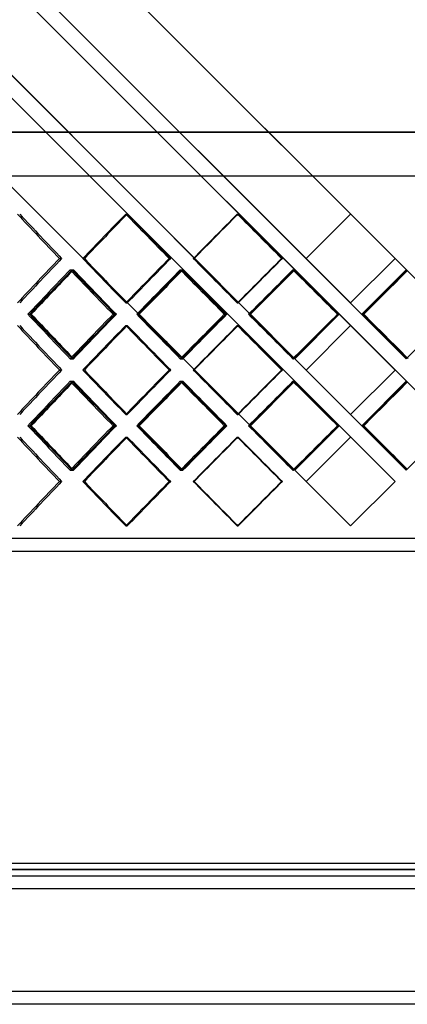
# Model space of a CAD drawing. Extents: x -575 to 575, y -244 to 430.
# Drawn here: x -129 to 22, y -244 to 140 of the extents above; entities that cross this region are included whole.
import ezdxf

# ---------------------------------------------------------------- set-up
doc = ezdxf.new("R2010")
doc.units = 0
doc.layers.add('HIDDEN', color=7, linetype='CONTINUOUS')
doc.layers.add('THICK', color=7, linetype='CONTINUOUS')

msp = doc.modelspace()

# ---------------------------------------------------------------- linework, layer by layer
at = {"layer": 'HIDDEN'}
for p, q in [((-21.73, 7.7), (-363.75, 349.71)), ((0, 96.08), (-575, 96.08)), ((575, 96.08), (0, 96.08)), ((-363.75, 79), (363.75, 79)), ((-87.65, 64.1), (-87.05, 64.1)), ((-87.65, 64.1), (-87.05, 64.1)), ((-44.15, 64.1), (-43.85, 64.1)), ((-44.15, 64.1), (-43.85, 64.1)), ((0, 64.1), (0, 64.1)), ((0, 64.1), (0, 64.1)), ((-113.52, 46.77), (-112.63, 46.77)), ((-113.52, 46.77), (-112.63, 46.77)), ((-104.38, 46.77), (-103.79, 46.77)), ((-70.72, 46.77), (-70.12, 46.77)), ((-70.72, 46.77), (-70.12, 46.77)), ((-61.31, 46.77), (-61.01, 46.77)), ((-26.89, 46.77), (-26.58, 46.77)), ((-26.89, 46.77), (-26.58, 46.77)), ((-17.34, 46.77), (-17.34, 46.77)), ((-17.34, 46.77), (-17.34, 46.77)), ((17.34, 46.77), (17.34, 46.77)), ((17.34, 46.77), (17.34, 46.77)), ((-109.32, 42.37), (-108.44, 42.37)), ((-108.6, 42.37), (-108, 42.37)), ((-66.39, 42.37), (-65.79, 42.37)), ((-65.64, 42.37), (-65.34, 42.37)), ((-22.49, 42.37), (-22.19, 42.37)), ((-22.11, 41.99), (-21.73, 42.37)), ((-21.73, 42.37), (-4.4, 25.03)), ((-21.73, 42.37), (-21.73, 42.37)), ((21.73, 42.37), (21.73, 42.37)), ((-87.65, 29.43), (-87.05, 29.43)), ((-87.65, 29.43), (-87.05, 29.43)), ((-44.15, 29.43), (-43.85, 29.43)), ((-44.15, 29.43), (-43.85, 29.43)), ((0, 29.43), (0, 29.43)), ((0, 29.43), (0, 29.43)), ((-125.08, 25.03), (-124.48, 25.03)), ((-92.6, 25.03), (-91.71, 25.03)), ((-91.91, 25.03), (-91.31, 25.03)), ((-82.68, 25.03), (-82.38, 25.03)), ((-49.21, 25.03), (-48.61, 25.03)), ((-48.51, 25.03), (-48.21, 25.03)), ((-39.07, 25.03), (-39.07, 25.03)), ((-4.4, 25.03), (-21.73, 7.7)), ((-5.11, 25.03), (-4.81, 25.03)), ((-4.4, 25.03), (-4.4, 25.03)), ((4.4, 25.03), (4.4, 25.03)), ((-87.65, 20.64), (-87.05, 20.64)), ((-87.65, 20.64), (-87.05, 20.64)), ((-44.15, 20.64), (-43.85, 20.64)), ((-44.15, 20.64), (-43.85, 20.64)), ((0, 20.64), (0, 20.64)), ((0, 20.64), (0, 20.64)), ((-109.32, 7.7), (-108.44, 7.7)), ((-108.6, 7.7), (-108, 7.7)), ((-66.39, 7.7), (-65.79, 7.7)), ((-65.64, 7.7), (-65.34, 7.7)), ((-22.49, 7.7), (-22.19, 7.7)), ((-21.73, 7.7), (-21.73, 7.7)), ((21.73, 7.7), (21.73, 7.7)), ((-113.52, 3.3), (-112.63, 3.3)), ((-113.52, 3.3), (-112.63, 3.3)), ((-104.38, 3.3), (-103.79, 3.3)), ((-70.72, 3.3), (-70.12, 3.3)), ((-70.72, 3.3), (-70.12, 3.3)), ((-61.31, 3.3), (-61.01, 3.3)), ((-26.89, 3.3), (-26.58, 3.3)), ((-26.89, 3.3), (-26.58, 3.3)), ((-17.34, 3.3), (-17.34, 3.3)), ((-17.34, 3.3), (-17.34, 3.3)), ((17.34, 3.3), (17.34, 3.3)), ((17.34, 3.3), (17.34, 3.3)), ((-109.32, -1.1), (-108.44, -1.1)), ((-108.6, -1.1), (-108, -1.1)), ((-66.39, -1.1), (-65.79, -1.1)), ((-65.64, -1.1), (-65.34, -1.1)), ((-22.49, -1.1), (-22.19, -1.1)), ((-22.11, -1.48), (-21.73, -1.1)), ((-21.73, -1.1), (-4.4, -18.43)), ((-21.73, -1.1), (-21.73, -1.1)), ((21.73, -1.1), (21.73, -1.1)), ((-87.65, -14.04), (-87.05, -14.04)), ((-87.65, -14.04), (-87.05, -14.04)), ((-44.15, -14.04), (-43.85, -14.04)), ((-44.15, -14.04), (-43.85, -14.04)), ((0, -14.04), (0, -14.04)), ((0, -14.04), (0, -14.04)), ((-125.08, -18.43), (-124.48, -18.43)), ((-92.6, -18.43), (-91.71, -18.43)), ((-91.91, -18.43), (-91.31, -18.43)), ((-82.68, -18.43), (-82.38, -18.43)), ((-49.21, -18.43), (-48.61, -18.43)), ((-48.51, -18.43), (-48.21, -18.43)), ((-39.07, -18.43), (-39.07, -18.43)), ((-4.4, -18.43), (-21.73, -35.77)), ((-5.11, -18.43), (-4.81, -18.43)), ((-4.4, -18.43), (-4.4, -18.43)), ((4.4, -18.43), (4.4, -18.43)), ((-87.65, -22.83), (-87.05, -22.83)), ((-87.65, -22.83), (-87.05, -22.83)), ((-44.15, -22.83), (-43.85, -22.83)), ((-44.15, -22.83), (-43.85, -22.83)), ((0, -22.83), (0, -22.83)), ((0, -22.83), (0, -22.83)), ((-109.32, -35.77), (-108.44, -35.77)), ((-108.6, -35.77), (-108, -35.77)), ((-66.39, -35.77), (-65.79, -35.77)), ((-65.64, -35.77), (-65.34, -35.77)), ((-22.49, -35.77), (-22.19, -35.77)), ((-21.73, -35.77), (-22.11, -35.39)), ((-21.73, -35.77), (-21.73, -35.77)), ((21.73, -35.77), (21.73, -35.77)), ((-113.52, -40.17), (-112.63, -40.17)), ((-113.52, -40.17), (-112.63, -40.17)), ((-104.38, -40.17), (-103.79, -40.17)), ((-70.72, -40.17), (-70.12, -40.17)), ((-70.72, -40.17), (-70.12, -40.17)), ((-61.31, -40.17), (-61.01, -40.17)), ((-26.89, -40.17), (-26.58, -40.17)), ((-26.89, -40.17), (-26.58, -40.17)), ((-17.34, -40.17), (-17.34, -40.17)), ((-17.34, -40.17), (-17.34, -40.17)), ((17.34, -40.17), (17.34, -40.17)), ((17.34, -40.17), (17.34, -40.17)), ((-87.65, -57.5), (-87.05, -57.5)), ((-87.65, -57.5), (-87.05, -57.5)), ((-44.15, -57.5), (-43.85, -57.5)), ((-44.15, -57.5), (-43.85, -57.5)), ((0, -57.5), (0, -57.5)), ((0, -57.5), (0, -57.5)), ((363.75, -62.4), (-363.75, -62.4)), ((0, -191.5), (-366.25, -191.5)), ((366.25, -191.5), (0, -191.5)), ((447.5, -199), (-447.5, -199)), ((447.5, -239), (-447.5, -239))]:
    msp.add_line(p, q, dxfattribs=at)
for centre, major_axis, ratio, start_param, end_param in [((0, 64.1), (357.79, -357.79), 0.183257, -1.752042, -1.704362), ((0, 64.1), (357.79, -357.79), 0.183257, -1.752042, -1.704362), ((0, 64.1), (363.58, 363.58), 0.121422, 1.691627, 1.738981), ((0, 64.1), (361.1, -361.1), 0.121422, -1.691627, -1.643947), ((0, 64.1), (361.1, -361.1), 0.121422, -1.691627, -1.643947), ((0, 64.1), (365.58, 365.58), 0.060489, 1.631212, 1.678566), ((0, 64.1), (363.09, -363.09), 0.060489, -1.631212, -1.583532), ((0, 64.1), (363.09, -363.09), 0.060489, -1.631212, -1.583532), ((0, 29.43), (357.79, 357.79), 0.183257, 1.704362, 1.752042), ((0, 29.43), (357.79, 357.79), 0.183257, 1.704362, 1.752042), ((0, 29.43), (363.58, -363.58), 0.121422, -1.738981, -1.691627), ((0, 29.43), (361.1, 361.1), 0.121422, 1.643947, 1.691627), ((0, 29.43), (361.1, 361.1), 0.121422, 1.643947, 1.691627), ((0, 29.43), (365.58, -365.58), 0.060489, -1.678566, -1.631212), ((0, 29.43), (363.09, 363.09), 0.060489, 1.583532, 1.631212), ((0, 29.43), (363.09, 363.09), 0.060489, 1.583532, 1.631212), ((0, 64.1), (363.58, 363.58), 0.121422, 1.751002, 1.798507), ((0, 20.64), (357.79, 357.79), 0.183257, 1.692258, 1.693537), ((0, 64.1), (361.1, 361.1), 0.121422, 1.75141, 1.753321), ((0, 20.64), (363.58, -363.58), 0.121422, -1.751002, -1.703631), ((0, 64.1), (357.79, -357.79), 0.183257, -1.692258, -1.644425), ((0, 20.64), (361.1, -361.1), 0.121422, -1.75141, -1.703713), ((0, 64.1), (365.58, 365.58), 0.060489, 1.690587, 1.738091), ((0, 64.1), (363.09, 363.09), 0.060489, 1.690995, 1.692464), ((0, 64.1), (361.1, -361.1), 0.121422, -1.631843, -1.58401), ((0, 20.64), (365.58, -365.58), 0.060489, -1.690587, -1.643216), ((0, 20.64), (363.09, -363.09), 0.060489, -1.690995, -1.643298), ((0, 64.1), (363.09, -363.09), 0.060489, -1.571428, -1.523594), ((0, -14.04), (363.58, -363.58), 0.121422, -1.798507, -1.751002), ((0, 29.43), (363.58, 363.58), 0.121422, 1.703631, 1.751002), ((0, -14.04), (357.79, 357.79), 0.183257, 1.644425, 1.692258), ((0, 29.43), (361.1, 361.1), 0.121422, 1.703713, 1.75141), ((0, -14.04), (365.58, -365.58), 0.060489, -1.738091, -1.690587), ((0, -14.04), (361.1, 361.1), 0.121422, 1.58401, 1.631843), ((0, 29.43), (365.58, 365.58), 0.060489, 1.643216, 1.690587), ((0, 29.43), (363.09, 363.09), 0.060489, 1.643298, 1.690995), ((0, -14.04), (363.09, 363.09), 0.060489, 1.523594, 1.571428), ((0, 20.64), (357.79, -357.79), 0.183257, -1.752042, -1.704362), ((0, 20.64), (357.79, -357.79), 0.183257, -1.752042, -1.704362), ((0, 20.64), (363.58, 363.58), 0.121422, 1.691627, 1.738981), ((0, 20.64), (361.1, -361.1), 0.121422, -1.691627, -1.643947), ((0, 20.64), (361.1, -361.1), 0.121422, -1.691627, -1.643947), ((0, 20.64), (365.58, 365.58), 0.060489, 1.631212, 1.678566), ((0, 20.64), (363.09, -363.09), 0.060489, -1.631212, -1.583532), ((0, 20.64), (363.09, -363.09), 0.060489, -1.631212, -1.583532), ((0, 29.43), (357.79, -357.79), 0.183257, -1.693537, -1.692258), ((0, -14.04), (361.1, -361.1), 0.121422, -1.753321, -1.75141), ((0, -14.04), (363.09, -363.09), 0.060489, -1.692464, -1.690995), ((0, -14.04), (365.58, -365.58), 0.060489, 1.569756, 1.570796), ((0, -14.04), (357.79, 357.79), 0.183257, 1.704362, 1.752042), ((0, -14.04), (357.79, 357.79), 0.183257, 1.704362, 1.752042), ((0, -14.04), (363.58, -363.58), 0.121422, -1.738981, -1.691627), ((0, -14.04), (361.1, 361.1), 0.121422, 1.643947, 1.691627), ((0, -14.04), (361.1, 361.1), 0.121422, 1.643947, 1.691627), ((0, -14.04), (365.58, -365.58), 0.060489, -1.678566, -1.631212), ((0, -14.04), (363.09, 363.09), 0.060489, 1.583532, 1.631212), ((0, -14.04), (363.09, 363.09), 0.060489, 1.583532, 1.631212), ((0, 20.64), (363.58, 363.58), 0.121422, 1.751002, 1.798507), ((0, -22.83), (357.79, 357.79), 0.183257, 1.692258, 1.693537), ((0, 20.64), (361.1, 361.1), 0.121422, 1.75141, 1.753321), ((0, -22.83), (363.58, -363.58), 0.121422, -1.751002, -1.703631), ((0, 20.64), (357.79, -357.79), 0.183257, -1.692258, -1.644425), ((0, -22.83), (361.1, -361.1), 0.121422, -1.75141, -1.703713), ((0, 20.64), (365.58, 365.58), 0.060489, 1.690587, 1.738091), ((0, 20.64), (363.09, 363.09), 0.060489, 1.690995, 1.692464), ((0, 20.64), (361.1, -361.1), 0.121422, -1.631843, -1.58401), ((0, -22.83), (365.58, -365.58), 0.060489, -1.690587, -1.643216), ((0, -22.83), (363.09, -363.09), 0.060489, -1.690995, -1.643298), ((0, 20.64), (363.09, -363.09), 0.060489, -1.571428, -1.523594), ((0, -57.5), (363.58, -363.58), 0.121422, -1.798507, -1.751002), ((0, -14.04), (363.58, 363.58), 0.121422, 1.703631, 1.751002), ((0, -57.5), (357.79, 357.79), 0.183257, 1.644425, 1.692258), ((0, -14.04), (361.1, 361.1), 0.121422, 1.703713, 1.75141), ((0, -57.5), (365.58, -365.58), 0.060489, -1.738091, -1.690587), ((0, -57.5), (361.1, 361.1), 0.121422, 1.58401, 1.631843), ((0, -14.04), (365.58, 365.58), 0.060489, 1.643216, 1.690587), ((0, -14.04), (363.09, 363.09), 0.060489, 1.643298, 1.690995), ((0, -57.5), (363.09, 363.09), 0.060489, 1.523594, 1.571428), ((0, -22.83), (357.79, -357.79), 0.183257, -1.752042, -1.704362), ((0, -22.83), (357.79, -357.79), 0.183257, -1.752042, -1.704362), ((0, -22.83), (363.58, 363.58), 0.121422, 1.691627, 1.738981), ((0, -22.83), (361.1, -361.1), 0.121422, -1.691627, -1.643947), ((0, -22.83), (361.1, -361.1), 0.121422, -1.691627, -1.643947), ((0, -22.83), (365.58, 365.58), 0.060489, 1.631212, 1.678566), ((0, -22.83), (363.09, -363.09), 0.060489, -1.631212, -1.583532), ((0, -22.83), (363.09, -363.09), 0.060489, -1.631212, -1.583532), ((0, -14.04), (357.79, -357.79), 0.183257, -1.693537, -1.692258), ((0, -57.5), (361.1, -361.1), 0.121422, -1.753321, -1.75141), ((0, -57.5), (363.09, -363.09), 0.060489, -1.692464, -1.690995), ((0, -57.5), (357.79, 357.79), 0.183257, 1.704362, 1.752042), ((0, -57.5), (357.79, 357.79), 0.183257, 1.704362, 1.752042), ((0, -57.5), (363.58, -363.58), 0.121422, -1.738981, -1.691627), ((0, -57.5), (361.1, 361.1), 0.121422, 1.643947, 1.691627), ((0, -57.5), (361.1, 361.1), 0.121422, 1.643947, 1.691627), ((0, -57.5), (365.58, -365.58), 0.060489, -1.678566, -1.631212), ((0, -57.5), (363.09, 363.09), 0.060489, 1.583532, 1.631212), ((0, -57.5), (363.09, 363.09), 0.060489, 1.583532, 1.631212)]:
    msp.add_ellipse(centre, major_axis=major_axis, ratio=ratio, start_param=start_param, end_param=end_param, dxfattribs=at)
at = {"layer": 'THICK'}
for p, q in [((17.34, 46.77), (-366.25, 430.35)), ((39.07, 25.03), (-366.25, 430.35)), ((0, 29.43), (-366.25, 395.68)), ((21.73, 7.7), (-366.25, 395.68)), ((17.34, 3.3), (-366.25, 386.89)), ((39.07, -18.43), (-366.25, 386.89)), ((0, -14.04), (-366.25, 352.21)), ((21.73, -35.77), (-366.25, 352.21)), ((17.34, -40.17), (-366.25, 343.42)), ((0, -57.5), (-366.25, 308.75)), ((-575, 96.08), (0, 96.08)), ((0, 96.08), (575, 96.08)), ((-575, 79), (575, 79)), ((-17.34, 46.77), (0, 64.1)), ((-104.38, 46.77), (-103.79, 46.77)), ((-61.31, 46.77), (-61.01, 46.77)), ((17.34, 46.77), (0, 29.43)), ((4.4, 25.03), (21.73, 42.37)), ((-39.07, 25.03), (-22.11, 41.99)), ((-125.75, 25.03), (-124.87, 25.03)), ((-83.37, 25.03), (-82.78, 25.03)), ((-39.78, 25.03), (-39.48, 25.03)), ((-22.11, 8.08), (-39.07, 25.03)), ((5.11, 25.03), (4.81, 25.03)), ((39.07, 25.03), (21.73, 7.7)), ((-17.34, 3.3), (0, 20.64)), ((-104.38, 3.3), (-103.79, 3.3)), ((-61.31, 3.3), (-61.01, 3.3)), ((17.34, 3.3), (0, -14.04)), ((-39.07, -18.43), (-22.11, -1.48)), ((4.4, -18.43), (21.73, -1.1)), ((-125.75, -18.43), (-124.87, -18.43)), ((-83.37, -18.43), (-82.78, -18.43)), ((-39.78, -18.43), (-39.48, -18.43)), ((-22.11, -35.39), (-39.07, -18.43)), ((5.11, -18.43), (4.81, -18.43)), ((39.07, -18.43), (21.73, -35.77)), ((-17.34, -40.17), (0, -22.83)), ((-104.38, -40.17), (-103.79, -40.17)), ((-61.31, -40.17), (-61.01, -40.17)), ((17.34, -40.17), (0, -57.5)), ((366.25, -67.4), (-366.25, -67.4)), ((-366.25, -191.5), (0, -191.5)), ((-363.75, -189), (0, -189)), ((0, -189), (363.75, -189)), ((0, -191.5), (366.25, -191.5)), ((447.5, -194), (-447.5, -194)), ((447.5, -199), (-447.5, -199)), ((447.5, -239), (-447.5, -239)), ((447.5, -244), (-447.5, -244))]:
    msp.add_line(p, q, dxfattribs=at)
for centre, major_axis, ratio, start_param, end_param in [((0, 64.1), (360.25, -360.25), 0.183257, -1.752042, -1.704688), ((0, 64.1), (363.58, 363.58), 0.121422, 1.691627, 1.738981), ((0, 64.1), (361.1, 361.1), 0.121422, 1.692475, 1.739307), ((0, 64.1), (363.58, -363.58), 0.121422, -1.691627, -1.644273), ((0, 64.1), (365.58, 365.58), 0.060489, 1.631212, 1.678566), ((0, 64.1), (363.09, 363.09), 0.060489, 1.631629, 1.678891), ((0, 64.1), (365.58, -365.58), 0.060489, -1.631212, -1.583858), ((0, 29.43), (360.25, 360.25), 0.183257, 1.704688, 1.752042), ((0, 29.43), (363.58, -363.58), 0.121422, -1.738981, -1.691627), ((0, 29.43), (361.1, -361.1), 0.121422, -1.739307, -1.692475), ((0, 29.43), (363.58, 363.58), 0.121422, 1.644273, 1.691627), ((0, 29.43), (365.58, -365.58), 0.060489, -1.678566, -1.631212), ((0, 29.43), (363.09, -363.09), 0.060489, -1.678891, -1.631629), ((0, 29.43), (365.58, 365.58), 0.060489, 1.583858, 1.631212), ((0, 20.64), (360.25, 360.25), 0.183257, 1.692667, 1.740038), ((0, 64.1), (360.25, -360.25), 0.183257, -1.692667, -1.645162), ((0, 20.64), (363.58, 363.58), 0.121422, 1.632252, 1.679623), ((0, 64.1), (363.58, -363.58), 0.121422, -1.632252, -1.584747), ((0, 20.64), (365.58, 365.58), 0.060489, 1.571837, 1.619207), ((0, 64.1), (365.58, -365.58), 0.060489, -1.571837, -1.524332), ((0, 20.64), (357.79, 357.79), 0.183257, 1.693537, 1.739955), ((0, 64.1), (361.1, 361.1), 0.121422, 1.753321, 1.799244), ((0, 20.64), (361.1, 361.1), 0.121422, 1.632682, 1.67954), ((0, 64.1), (363.09, 363.09), 0.060489, 1.692464, 1.738829), ((0, 20.64), (363.09, 363.09), 0.060489, 1.571844, 1.619125), ((0, 64.1), (363.09, 363.09), 0.060489, -1.617998, -1.570796), ((0, 64.1), (365.58, 365.58), 0.060489, -1.617261, -1.570796), ((0, 29.43), (360.25, -360.25), 0.183257, -1.740038, -1.692667), ((0, 29.43), (357.79, -357.79), 0.183257, -1.739955, -1.693537), ((0, -14.04), (361.1, -361.1), 0.121422, -1.799244, -1.753321), ((0, -14.04), (360.25, 360.25), 0.183257, 1.645162, 1.692667), ((0, 29.43), (363.58, -363.58), 0.121422, -1.679623, -1.632252), ((0, 29.43), (361.1, -361.1), 0.121422, -1.67954, -1.632682), ((0, -14.04), (363.09, -363.09), 0.060489, -1.738829, -1.692464), ((0, -14.04), (363.58, 363.58), 0.121422, 1.584747, 1.632252), ((0, 29.43), (365.58, -365.58), 0.060489, -1.619207, -1.571837), ((0, 29.43), (363.09, -363.09), 0.060489, -1.619125, -1.571844), ((0, -14.04), (365.58, 365.58), 0.060489, 1.524332, 1.571837), ((0, -14.04), (363.09, -363.09), 0.060489, 1.570796, 1.617998), ((0, -14.04), (365.58, -365.58), 0.060489, 1.570796, 1.617261), ((0, 20.64), (360.25, -360.25), 0.183257, -1.752042, -1.704688), ((0, 20.64), (363.58, 363.58), 0.121422, 1.691627, 1.738981), ((0, 20.64), (361.1, 361.1), 0.121422, 1.692475, 1.739307), ((0, 20.64), (363.58, -363.58), 0.121422, -1.691627, -1.644273), ((0, 20.64), (365.58, 365.58), 0.060489, 1.631212, 1.678566), ((0, 20.64), (363.09, 363.09), 0.060489, 1.631629, 1.678891), ((0, 20.64), (365.58, -365.58), 0.060489, -1.631212, -1.583858), ((0, -14.04), (360.25, 360.25), 0.183257, 1.704688, 1.752042), ((0, -14.04), (363.58, -363.58), 0.121422, -1.738981, -1.691627), ((0, -14.04), (361.1, -361.1), 0.121422, -1.739307, -1.692475), ((0, -14.04), (363.58, 363.58), 0.121422, 1.644273, 1.691627), ((0, -14.04), (365.58, -365.58), 0.060489, -1.678566, -1.631212), ((0, -14.04), (363.09, -363.09), 0.060489, -1.678891, -1.631629), ((0, -14.04), (365.58, 365.58), 0.060489, 1.583858, 1.631212), ((0, -22.83), (360.25, 360.25), 0.183257, 1.692667, 1.740038), ((0, -22.83), (357.79, 357.79), 0.183257, 1.693537, 1.739955), ((0, 20.64), (361.1, 361.1), 0.121422, 1.753321, 1.799244), ((0, 20.64), (360.25, -360.25), 0.183257, -1.692667, -1.645162), ((0, -22.83), (363.58, 363.58), 0.121422, 1.632252, 1.679623), ((0, -22.83), (361.1, 361.1), 0.121422, 1.632682, 1.67954), ((0, 20.64), (363.09, 363.09), 0.060489, 1.692464, 1.738829), ((0, 20.64), (363.58, -363.58), 0.121422, -1.632252, -1.584747), ((0, -22.83), (365.58, 365.58), 0.060489, 1.571837, 1.619207), ((0, -22.83), (363.09, 363.09), 0.060489, 1.571844, 1.619125), ((0, 20.64), (365.58, -365.58), 0.060489, -1.571837, -1.524332), ((0, 20.64), (363.09, 363.09), 0.060489, -1.617998, -1.570796), ((0, 20.64), (365.58, 365.58), 0.060489, -1.617261, -1.570796), ((0, -14.04), (360.25, -360.25), 0.183257, -1.740038, -1.692667), ((0, -14.04), (357.79, -357.79), 0.183257, -1.739955, -1.693537), ((0, -57.5), (361.1, -361.1), 0.121422, -1.799244, -1.753321), ((0, -57.5), (360.25, 360.25), 0.183257, 1.645162, 1.692667), ((0, -14.04), (363.58, -363.58), 0.121422, -1.679623, -1.632252), ((0, -14.04), (361.1, -361.1), 0.121422, -1.67954, -1.632682), ((0, -57.5), (363.09, -363.09), 0.060489, -1.738829, -1.692464), ((0, -57.5), (363.58, 363.58), 0.121422, 1.584747, 1.632252), ((0, -14.04), (365.58, -365.58), 0.060489, -1.619207, -1.571837), ((0, -14.04), (363.09, -363.09), 0.060489, -1.619125, -1.571844), ((0, -57.5), (365.58, 365.58), 0.060489, 1.524332, 1.571837), ((0, -57.5), (363.09, -363.09), 0.060489, 1.570796, 1.617998), ((0, -57.5), (365.58, -365.58), 0.060489, 1.570796, 1.617261), ((0, -22.83), (360.25, -360.25), 0.183257, -1.752042, -1.704688), ((0, -22.83), (363.58, 363.58), 0.121422, 1.691627, 1.738981), ((0, -22.83), (363.58, -363.58), 0.121422, -1.691627, -1.644273), ((0, -22.83), (365.58, 365.58), 0.060489, 1.631212, 1.678566), ((0, -22.83), (363.09, 363.09), 0.060489, 1.631629, 1.678891), ((0, -22.83), (365.58, -365.58), 0.060489, -1.631212, -1.583858), ((0, -22.83), (361.1, 361.1), 0.121422, 1.692475, 1.739307), ((0, -57.5), (360.25, 360.25), 0.183257, 1.704688, 1.752042), ((0, -57.5), (363.58, -363.58), 0.121422, -1.738981, -1.691627), ((0, -57.5), (361.1, -361.1), 0.121422, -1.739307, -1.692475), ((0, -57.5), (363.58, 363.58), 0.121422, 1.644273, 1.691627), ((0, -57.5), (365.58, -365.58), 0.060489, -1.678566, -1.631212), ((0, -57.5), (363.09, -363.09), 0.060489, -1.678891, -1.631629), ((0, -57.5), (365.58, 365.58), 0.060489, 1.583858, 1.631212)]:
    msp.add_ellipse(centre, major_axis=major_axis, ratio=ratio, start_param=start_param, end_param=end_param, dxfattribs=at)

doc.saveas('drawing.dxf')
